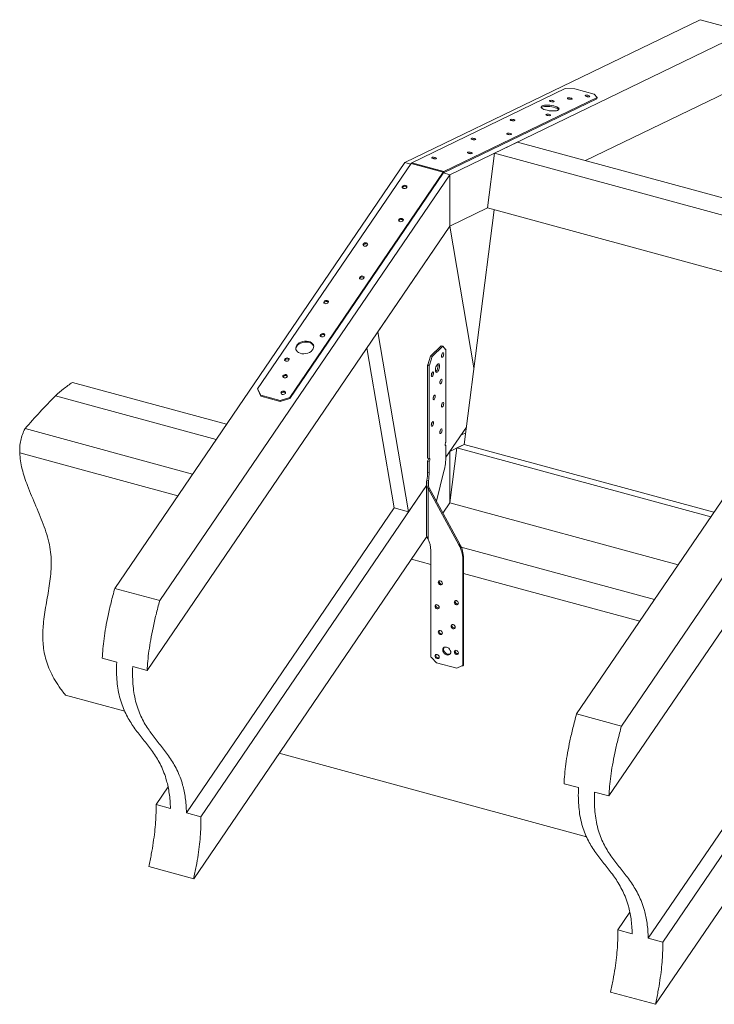
# Model space of a CAD drawing. Units: inches. Extents: x -18 to 24.8, y -13 to 21.
# Drawn here: x -18 to 5.9, y -13 to 21 of the extents above; entities that cross this region are included whole.
import ezdxf

# ---------------------------------------------------------------- set-up
doc = ezdxf.new("R2010")
doc.units = ezdxf.units.IN
doc.header["$MEASUREMENT"] = 0

msp = doc.modelspace()

# ---------------------------------------------------------------- linework, layer by layer
at = {"color": 7, "linetype": 'Continuous', "lineweight": 15}
for p, q in [((5.414, 20.977), (-4.762, 16.053)), ((5.414, 20.977), (6.962, 20.557)), ((6.962, 20.557), (-3.215, 15.632)), ((1.463, 16.121), (7.171, 18.883)), ((-4.529, 16.041), (0.759, 18.6)), ((0.759, 18.6), (1.092, 18.594)), ((1.756, 18.414), (1.092, 18.594)), ((1.756, 18.414), (1.864, 18.299)), ((1.858, 18.254), (-3.43, 15.695)), ((1.864, 18.299), (-3.424, 15.741)), ((1.864, 18.299), (1.858, 18.254)), ((-1.675, 16.378), (-0.886, 16.759)), ((13.486, 12.853), (-0.886, 16.759)), ((-1.675, 16.378), (-1.916, 14.486)), ((12.697, 12.472), (-1.675, 16.378)), ((-14.766, 1.366), (-4.762, 16.053)), ((-9.841, 8.254), (-4.553, 16.018)), ((-4.762, 16.053), (-4.566, 16)), ((-4.553, 16.018), (-3.448, 15.718)), ((-4.529, 16.041), (-3.424, 15.741)), ((-13.218, 0.945), (-3.215, 15.632)), ((-3.448, 15.718), (-8.736, 7.954)), ((-3.442, 15.684), (-8.73, 7.92)), ((-3.448, 15.718), (-3.442, 15.684)), ((-3.436, 15.692), (-3.215, 15.632)), ((-3.424, 15.741), (-3.43, 15.695)), ((-3.215, 15.632), (-3.215, 13.858)), ((-3.215, 13.858), (-1.916, 14.486)), ((-1.686, 14.423), (-2.72, 6.332)), ((-1.916, 14.486), (10.701, 11.057)), ((-3.215, 13.858), (-13.65, -1.463)), ((-5.694, 10.217), (-3.215, 13.858)), ((-3.215, 13.858), (-2.383, 8.968)), ((1.153, -2.961), (11.157, 11.726)), ((2.701, -3.382), (12.705, 11.306)), ((-5.694, 10.217), (-4.637, 4.004)), ((-6.074, 9.66), (-5.135, 4.14)), ((-3.509, 9.732), (-3.876, 9.374)), ((-3.456, 9.718), (-3.823, 9.36)), ((-3.456, 9.718), (-3.509, 9.732)), ((-3.363, 9.6), (-3.456, 9.718)), ((-3.348, 9.615), (-3.382, 9.624)), ((-3.348, 9.615), (-3.363, 9.6)), ((-3.348, 9.615), (-3.348, 6.411)), ((12.705, 9.531), (2.27, -5.79)), ((-3.876, 9.374), (-3.969, 9.074)), ((-3.823, 9.36), (-3.916, 9.06)), ((-3.823, 9.36), (-3.876, 9.374)), ((-3.969, 9.074), (-3.984, 9.06)), ((-3.931, 9.045), (-3.984, 9.06)), ((-3.984, 9.06), (-3.984, 5.856)), ((-3.916, 9.06), (-3.969, 9.074)), ((-3.916, 9.06), (-3.931, 9.045)), ((-3.931, 9.045), (-3.931, 5.842)), ((-16.227, 8.472), (-10.91, 7.027)), ((-9.733, 8.029), (-9.841, 8.254)), ((-9.841, 8.254), (-9.835, 8.22)), ((-9.727, 7.995), (-9.835, 8.22)), ((-16.806, 8.012), (-11.265, 6.506)), ((-9.733, 8.029), (-9.069, 7.848)), ((-9.733, 8.029), (-9.727, 7.995)), ((-9.727, 7.995), (-9.064, 7.814)), ((-8.736, 7.954), (-9.069, 7.848)), ((-9.069, 7.848), (-9.064, 7.814)), ((-8.73, 7.92), (-9.064, 7.814)), ((-8.736, 7.954), (-8.73, 7.92)), ((-17.86, 6.877), (-12.082, 5.307)), ((-3.348, 5.897), (-2.643, 6.932)), ((-2.833, 6.653), (-2.668, 6.733)), ((-3.348, 6.304), (-3.375, 6.311)), ((-3.348, 6.304), (-3.348, 5.929)), ((-3.215, 6.093), (-2.72, 6.332)), ((-2.973, 6.21), (-3.215, 4.318)), ((-2.72, 6.332), (-2.973, 6.21)), ((-2.973, 6.21), (5.779, 3.831)), ((-2.72, 6.332), (5.889, 3.993)), ((-12.59, 4.561), (-18.043, 6.043)), ((-3.931, 5.842), (-3.984, 5.856)), ((-3.215, 6.093), (-3.348, 5.897)), ((-3.215, 6.093), (-3.215, 4.318)), ((-3.984, 5.749), (-3.931, 5.735)), ((-3.984, 5.749), (-3.984, 5.374)), ((-3.931, 5.735), (-3.931, 5.36)), ((-3.953, 5.081), (-4.006, 5.096)), ((-3.984, 5.374), (-3.931, 5.36)), ((-3.679, 4.377), (-3.417, 5.412)), ((-4.019, 4.912), (-11.796, -6.506)), ((-4.637, 4.004), (-4.019, 4.912)), ((-4.019, 4.992), (-4.019, 3.233)), ((-3.968, 4.827), (-3.958, 4.813)), ((-3.958, 4.813), (-3.93, 4.84)), ((-3.958, 4.813), (-2.901, 2.864)), ((-3.958, 3.064), (-3.958, 4.813)), ((-3.935, 4.852), (-3.93, 4.84)), ((-3.93, 4.84), (-2.873, 2.891)), ((-5.135, 4.14), (-12.293, -6.371)), ((-5.135, 4.14), (-4.637, 4.004)), ((-3.215, 4.318), (-3.455, 3.965)), ((-3.215, 4.318), (4.654, 2.179)), ((-4.005, 3.158), (-12.046, -8.648)), ((-4.031, 3.119), (-3.983, 3.106)), ((-4.014, 3.186), (-4.017, 3.233)), ((-2.901, 2.864), (-2.873, 2.891)), ((-2.824, 2.791), (3.838, 0.98)), ((-3.875, -1.007), (-3.875, 2.679)), ((-2.741, 2.406), (-2.769, 2.378)), ((-2.769, -1.307), (-2.769, 2.378)), ((-2.741, -1.28), (-2.741, 2.406)), ((-3.875, 2.192), (-4.539, 2.373)), ((3.33, 0.234), (-2.741, 1.884)), ((-14.766, 1.366), (-13.218, 0.945)), ((11.898, 0.581), (4.124, -10.832)), ((10.785, -0.187), (3.626, -10.697)), ((-3.846, -1.015), (-3.875, -1.007)), ((-3.67, -1.197), (-3.846, -1.015)), ((-14.7, -1.178), (-15.198, -1.043)), ((-13.65, -1.463), (-14.147, -1.328)), ((-2.974, -1.386), (-3.67, -1.197)), ((-2.797, -1.3), (-2.974, -1.386)), ((-2.769, -1.307), (-2.797, -1.3)), ((-2.741, -1.28), (-2.769, -1.307)), ((11.91, -1.176), (3.873, -12.975)), ((-16.462, -2.315), (-14.424, -2.869)), ((1.153, -2.961), (2.701, -3.382)), ((-9.096, -4.317), (1.496, -7.196)), ((1.219, -5.504), (0.722, -5.369)), ((-12.928, -5.475), (-13.344, -6.085)), ((2.27, -5.79), (1.772, -5.655)), ((-13.344, -6.085), (-12.846, -6.22)), ((-12.293, -6.371), (-11.796, -6.506)), ((-13.594, -8.227), (-12.046, -8.648)), ((2.992, -9.802), (2.576, -10.412)), ((2.576, -10.412), (3.073, -10.547)), ((3.626, -10.697), (4.124, -10.832)), ((2.326, -12.554), (3.873, -12.975))]:
    msp.add_line(p, q, dxfattribs=at)
at = {"color": 8, "linetype": 'Continuous', "lineweight": 15}
msp.add_line((-3.953, 4.92), (-3.953, 5.081), dxfattribs=at)
at = {"color": 7, "linetype": 'Continuous', "lineweight": 15, "flags": 128}
for points in [[(1.459, 18.367), (1.479, 18.372), (1.506, 18.374), (1.538, 18.371), (1.568, 18.365), (1.593, 18.356), (1.609, 18.346), (1.613, 18.336), (1.604, 18.328), (1.584, 18.322), (1.557, 18.321), (1.525, 18.323), (1.494, 18.329), (1.469, 18.338), (1.454, 18.349), (1.45, 18.359), (1.459, 18.367)], [(-0.036, 18.007), (0.001, 18.02), (0.049, 18.028), (0.106, 18.033), (0.169, 18.032), (0.236, 18.027), (0.303, 18.017), (0.366, 18.004), (0.424, 17.987), (0.474, 17.967), (0.512, 17.946), (0.538, 17.924), (0.55, 17.902), (0.548, 17.882), (0.531, 17.864), (0.5, 17.85), (0.458, 17.839), (0.405, 17.832), (0.345, 17.83), (0.279, 17.833), (0.212, 17.84), (0.146, 17.852), (0.085, 17.868), (0.031, 17.886), (-0.013, 17.907), (-0.046, 17.928), (-0.065, 17.95), (-0.069, 17.971), (-0.059, 17.99), (-0.036, 18.007)], [(0.23, 18.19), (0.25, 18.195), (0.277, 18.197), (0.309, 18.194), (0.339, 18.188), (0.364, 18.179), (0.38, 18.169), (0.384, 18.159), (0.375, 18.151), (0.355, 18.145), (0.328, 18.144), (0.296, 18.146), (0.265, 18.152), (0.241, 18.161), (0.225, 18.172), (0.221, 18.182), (0.23, 18.19)], [(0.844, 18.279), (0.864, 18.284), (0.892, 18.285), (0.923, 18.283), (0.954, 18.277), (0.979, 18.268), (0.994, 18.258), (0.998, 18.247), (0.989, 18.239), (0.97, 18.234), (0.942, 18.232), (0.911, 18.235), (0.88, 18.241), (0.855, 18.25), (0.84, 18.26), (0.836, 18.27), (0.844, 18.279)], [(-0.063, 17.947), (-0.041, 17.962), (-0.005, 17.974), (0.043, 17.983), (0.1, 17.987), (0.163, 17.987), (0.23, 17.982), (0.297, 17.972), (0.361, 17.959), (0.419, 17.942), (0.468, 17.922), (0.507, 17.901), (0.532, 17.879), (0.539, 17.871)], [(0.106, 17.713), (0.126, 17.718), (0.154, 17.719), (0.185, 17.717), (0.216, 17.711), (0.241, 17.702), (0.256, 17.692), (0.26, 17.682), (0.252, 17.673), (0.232, 17.668), (0.204, 17.666), (0.173, 17.669), (0.142, 17.675), (0.117, 17.684), (0.102, 17.694), (0.098, 17.704), (0.106, 17.713)], [(-1.122, 17.536), (-1.103, 17.541), (-1.075, 17.542), (-1.044, 17.54), (-1.013, 17.534), (-0.988, 17.525), (-0.973, 17.515), (-0.969, 17.505), (-0.977, 17.496), (-0.997, 17.491), (-1.025, 17.489), (-1.056, 17.492), (-1.087, 17.498), (-1.112, 17.507), (-1.127, 17.517), (-1.131, 17.527), (-1.122, 17.536)], [(-1.246, 17.058), (-1.226, 17.064), (-1.199, 17.065), (-1.167, 17.063), (-1.136, 17.056), (-1.111, 17.047), (-1.096, 17.037), (-1.092, 17.027), (-1.101, 17.019), (-1.121, 17.013), (-1.148, 17.012), (-1.18, 17.014), (-1.21, 17.021), (-1.235, 17.029), (-1.251, 17.04), (-1.255, 17.05), (-1.246, 17.058)], [(-2.475, 16.881), (-2.455, 16.887), (-2.427, 16.888), (-2.396, 16.886), (-2.365, 16.879), (-2.34, 16.87), (-2.325, 16.86), (-2.321, 16.85), (-2.33, 16.842), (-2.349, 16.836), (-2.377, 16.835), (-2.409, 16.837), (-2.439, 16.844), (-2.464, 16.853), (-2.48, 16.863), (-2.483, 16.873), (-2.475, 16.881)], [(-2.598, 16.404), (-2.579, 16.409), (-2.551, 16.411), (-2.519, 16.408), (-2.489, 16.402), (-2.464, 16.393), (-2.448, 16.383), (-2.445, 16.373), (-2.453, 16.364), (-2.473, 16.359), (-2.501, 16.357), (-2.532, 16.36), (-2.563, 16.366), (-2.588, 16.375), (-2.603, 16.385), (-2.607, 16.395), (-2.598, 16.404)], [(-3.827, 16.227), (-3.808, 16.232), (-3.78, 16.234), (-3.748, 16.231), (-3.718, 16.225), (-3.693, 16.216), (-3.677, 16.206), (-3.674, 16.196), (-3.682, 16.187), (-3.702, 16.182), (-3.73, 16.181), (-3.761, 16.183), (-3.792, 16.189), (-3.817, 16.198), (-3.832, 16.208), (-3.836, 16.218), (-3.827, 16.227)], [(-4.848, 15.231), (-4.828, 15.25), (-4.8, 15.263), (-4.769, 15.269), (-4.738, 15.265), (-4.713, 15.254), (-4.698, 15.236), (-4.694, 15.214), (-4.703, 15.191), (-4.722, 15.172), (-4.75, 15.159), (-4.782, 15.153), (-4.812, 15.157), (-4.837, 15.168), (-4.853, 15.187), (-4.856, 15.209), (-4.848, 15.231)], [(-4.971, 14.088), (-4.951, 14.107), (-4.924, 14.12), (-4.892, 14.126), (-4.862, 14.122), (-4.837, 14.111), (-4.821, 14.093), (-4.817, 14.071), (-4.826, 14.048), (-4.846, 14.029), (-4.873, 14.016), (-4.905, 14.01), (-4.936, 14.014), (-4.96, 14.025), (-4.976, 14.044), (-4.98, 14.066), (-4.971, 14.088)], [(-6.2, 13.245), (-6.18, 13.265), (-6.153, 13.278), (-6.121, 13.283), (-6.091, 13.28), (-6.066, 13.268), (-6.05, 13.25), (-6.046, 13.228), (-6.055, 13.206), (-6.075, 13.187), (-6.102, 13.173), (-6.134, 13.168), (-6.165, 13.171), (-6.189, 13.183), (-6.205, 13.201), (-6.209, 13.223), (-6.2, 13.245)], [(-6.323, 12.102), (-6.304, 12.122), (-6.276, 12.135), (-6.245, 12.14), (-6.214, 12.137), (-6.189, 12.125), (-6.174, 12.107), (-6.17, 12.085), (-6.178, 12.063), (-6.198, 12.044), (-6.226, 12.03), (-6.257, 12.025), (-6.288, 12.028), (-6.313, 12.04), (-6.328, 12.058), (-6.332, 12.08), (-6.323, 12.102)], [(-7.552, 11.26), (-7.533, 11.279), (-7.505, 11.292), (-7.474, 11.298), (-7.443, 11.294), (-7.418, 11.283), (-7.403, 11.264), (-7.399, 11.243), (-7.407, 11.22), (-7.427, 11.201), (-7.455, 11.188), (-7.486, 11.182), (-7.517, 11.186), (-7.542, 11.197), (-7.557, 11.216), (-7.561, 11.237), (-7.552, 11.26)], [(-8.494, 9.751), (-8.457, 9.794), (-8.41, 9.831), (-8.353, 9.861), (-8.289, 9.882), (-8.223, 9.894), (-8.156, 9.895), (-8.092, 9.886), (-8.034, 9.868), (-7.985, 9.84), (-7.946, 9.805), (-7.92, 9.763), (-7.908, 9.718), (-7.911, 9.671), (-7.928, 9.623), (-7.958, 9.579), (-8.001, 9.539), (-8.054, 9.505), (-8.114, 9.479), (-8.179, 9.462), (-8.246, 9.456), (-8.312, 9.46), (-8.373, 9.473), (-8.428, 9.497), (-8.472, 9.528), (-8.504, 9.567), (-8.523, 9.61), (-8.528, 9.657), (-8.518, 9.705), (-8.494, 9.751)], [(-8.488, 9.717), (-8.452, 9.76), (-8.404, 9.797), (-8.347, 9.827), (-8.284, 9.848), (-8.217, 9.86), (-8.15, 9.861), (-8.086, 9.852), (-8.028, 9.834), (-7.979, 9.806), (-7.94, 9.771), (-7.915, 9.73), (-7.908, 9.711)], [(-7.676, 10.117), (-7.656, 10.136), (-7.628, 10.149), (-7.597, 10.155), (-7.566, 10.151), (-7.541, 10.14), (-7.526, 10.121), (-7.522, 10.1), (-7.531, 10.077), (-7.55, 10.058), (-7.578, 10.045), (-7.61, 10.039), (-7.64, 10.043), (-7.665, 10.054), (-7.681, 10.073), (-7.684, 10.094), (-7.676, 10.117)], [(-8.905, 9.274), (-8.885, 9.294), (-8.857, 9.307), (-8.826, 9.312), (-8.795, 9.309), (-8.77, 9.297), (-8.755, 9.279), (-8.751, 9.257), (-8.76, 9.235), (-8.779, 9.216), (-8.807, 9.202), (-8.839, 9.197), (-8.869, 9.2), (-8.894, 9.212), (-8.91, 9.23), (-8.913, 9.252), (-8.905, 9.274)], [(-3.426, 9.453), (-3.429, 9.423), (-3.438, 9.392), (-3.45, 9.365), (-3.465, 9.345), (-3.479, 9.336), (-3.492, 9.339), (-3.5, 9.354), (-3.503, 9.378), (-3.5, 9.408), (-3.492, 9.438), (-3.479, 9.466), (-3.465, 9.485), (-3.45, 9.494), (-3.438, 9.491), (-3.429, 9.477), (-3.426, 9.453)], [(-3.776, 8.789), (-3.779, 8.76), (-3.788, 8.729), (-3.8, 8.701), (-3.815, 8.682), (-3.829, 8.673), (-3.842, 8.676), (-3.85, 8.691), (-3.853, 8.715), (-3.85, 8.745), (-3.842, 8.775), (-3.829, 8.803), (-3.815, 8.822), (-3.8, 8.831), (-3.788, 8.828), (-3.779, 8.814), (-3.776, 8.789)], [(-3.567, 9.037), (-3.57, 8.994), (-3.579, 8.949), (-3.594, 8.906), (-3.613, 8.867), (-3.634, 8.838), (-3.656, 8.82), (-3.676, 8.814), (-3.693, 8.823), (-3.705, 8.844), (-3.712, 8.876), (-3.712, 8.915), (-3.705, 8.96), (-3.693, 9.005), (-3.676, 9.046), (-3.656, 9.08), (-3.634, 9.104), (-3.613, 9.116), (-3.594, 9.115), (-3.579, 9.1), (-3.57, 9.073), (-3.567, 9.037)], [(-3.629, 9.108), (-3.623, 9.088), (-3.62, 9.051)], [(-8.967, 8.703), (-8.947, 8.722), (-8.919, 8.735), (-8.888, 8.741), (-8.857, 8.737), (-8.832, 8.726), (-8.817, 8.707), (-8.813, 8.686), (-8.821, 8.663), (-8.841, 8.644), (-8.869, 8.631), (-8.9, 8.625), (-8.931, 8.629), (-8.956, 8.64), (-8.971, 8.659), (-8.975, 8.68), (-8.967, 8.703)], [(-3.485, 8.538), (-3.488, 8.509), (-3.496, 8.478), (-3.508, 8.45), (-3.523, 8.431), (-3.538, 8.422), (-3.55, 8.425), (-3.558, 8.44), (-3.561, 8.464), (-3.558, 8.493), (-3.55, 8.524), (-3.538, 8.552), (-3.523, 8.571), (-3.508, 8.58), (-3.496, 8.577), (-3.488, 8.563), (-3.485, 8.538)], [(-9.028, 8.131), (-9.009, 8.151), (-8.981, 8.164), (-8.949, 8.169), (-8.919, 8.166), (-8.894, 8.154), (-8.878, 8.136), (-8.875, 8.114), (-8.883, 8.092), (-8.903, 8.073), (-8.931, 8.059), (-8.962, 8.054), (-8.993, 8.057), (-9.018, 8.069), (-9.033, 8.087), (-9.037, 8.109), (-9.028, 8.131)], [(-3.718, 7.989), (-3.721, 7.96), (-3.729, 7.929), (-3.742, 7.901), (-3.756, 7.882), (-3.771, 7.873), (-3.783, 7.876), (-3.792, 7.891), (-3.795, 7.915), (-3.792, 7.944), (-3.783, 7.975), (-3.771, 8.003), (-3.756, 8.022), (-3.742, 8.031), (-3.729, 8.028), (-3.721, 8.013), (-3.718, 7.989)], [(-3.426, 7.738), (-3.429, 7.708), (-3.438, 7.678), (-3.45, 7.65), (-3.465, 7.631), (-3.479, 7.622), (-3.492, 7.625), (-3.5, 7.639), (-3.503, 7.664), (-3.5, 7.693), (-3.492, 7.724), (-3.479, 7.752), (-3.465, 7.771), (-3.45, 7.78), (-3.438, 7.777), (-3.429, 7.762), (-3.426, 7.738)], [(-3.776, 7.075), (-3.779, 7.045), (-3.788, 7.015), (-3.8, 6.987), (-3.815, 6.968), (-3.829, 6.959), (-3.842, 6.962), (-3.85, 6.976), (-3.853, 7), (-3.85, 7.03), (-3.842, 7.061), (-3.829, 7.088), (-3.815, 7.108), (-3.8, 7.117), (-3.788, 7.114), (-3.779, 7.099), (-3.776, 7.075)], [(-3.485, 6.824), (-3.488, 6.794), (-3.496, 6.763), (-3.508, 6.736), (-3.523, 6.716), (-3.538, 6.708), (-3.55, 6.711), (-3.558, 6.725), (-3.561, 6.749), (-3.558, 6.779), (-3.55, 6.81), (-3.538, 6.837), (-3.523, 6.857), (-3.508, 6.866), (-3.496, 6.863), (-3.488, 6.848), (-3.485, 6.824)], [(-3.348, 6.304), (-3.359, 6.297), (-3.369, 6.3), (-3.375, 6.311), (-3.377, 6.329), (-3.375, 6.352), (-3.369, 6.375), (-3.359, 6.396), (-3.348, 6.411)], [(-3.931, 5.842), (-3.92, 5.849), (-3.911, 5.846), (-3.904, 5.835), (-3.902, 5.817), (-3.904, 5.794), (-3.911, 5.77), (-3.92, 5.75), (-3.931, 5.735)], [(-3.968, 4.827), (-3.951, 4.839), (-3.935, 4.852)], [(-3.616, 1.58), (-3.61, 1.552), (-3.594, 1.524), (-3.571, 1.503), (-3.543, 1.49), (-3.515, 1.488), (-3.492, 1.497), (-3.476, 1.515), (-3.471, 1.541), (-3.476, 1.569), (-3.492, 1.596), (-3.515, 1.618), (-3.543, 1.631), (-3.571, 1.633), (-3.594, 1.624), (-3.61, 1.605), (-3.616, 1.58)], [(-3.726, 0.753), (-3.721, 0.724), (-3.705, 0.697), (-3.681, 0.676), (-3.654, 0.663), (-3.626, 0.661), (-3.602, 0.669), (-3.587, 0.688), (-3.581, 0.713), (-3.587, 0.742), (-3.602, 0.769), (-3.626, 0.79), (-3.654, 0.803), (-3.681, 0.806), (-3.705, 0.797), (-3.721, 0.778), (-3.726, 0.753)], [(-3.063, 0.894), (-3.057, 0.866), (-3.042, 0.839), (-3.018, 0.817), (-2.99, 0.804), (-2.963, 0.802), (-2.939, 0.811), (-2.923, 0.829), (-2.918, 0.855), (-2.923, 0.883), (-2.939, 0.91), (-2.963, 0.932), (-2.99, 0.945), (-3.018, 0.947), (-3.042, 0.938), (-3.057, 0.919), (-3.063, 0.894)], [(-3.173, 0.067), (-3.168, 0.038), (-3.152, 0.011), (-3.129, -0.01), (-3.101, -0.023), (-3.073, -0.025), (-3.05, -0.016), (-3.034, 0.002), (-3.028, 0.027), (-3.034, 0.056), (-3.05, 0.083), (-3.073, 0.105), (-3.101, 0.117), (-3.129, 0.12), (-3.152, 0.111), (-3.168, 0.092), (-3.173, 0.067)], [(-3.616, -0.134), (-3.61, -0.163), (-3.594, -0.19), (-3.571, -0.212), (-3.543, -0.224), (-3.515, -0.227), (-3.492, -0.218), (-3.476, -0.199), (-3.471, -0.174), (-3.476, -0.145), (-3.492, -0.118), (-3.515, -0.097), (-3.543, -0.084), (-3.571, -0.082), (-3.594, -0.09), (-3.61, -0.109), (-3.616, -0.134)], [(-3.46, -0.755), (-3.454, -0.796), (-3.436, -0.837), (-3.408, -0.874), (-3.372, -0.904), (-3.332, -0.923), (-3.291, -0.931), (-3.253, -0.927), (-3.221, -0.911), (-3.198, -0.885), (-3.186, -0.85), (-3.186, -0.81), (-3.198, -0.769), (-3.221, -0.729), (-3.253, -0.696), (-3.291, -0.671), (-3.332, -0.657), (-3.372, -0.655), (-3.408, -0.665), (-3.436, -0.686), (-3.454, -0.718), (-3.46, -0.755)], [(-3.415, -0.669), (-3.426, -0.69), (-3.432, -0.728)], [(-3.726, -0.962), (-3.721, -0.99), (-3.705, -1.017), (-3.681, -1.039), (-3.654, -1.052), (-3.626, -1.054), (-3.602, -1.045), (-3.587, -1.026), (-3.581, -1.001), (-3.587, -0.973), (-3.602, -0.945), (-3.626, -0.924), (-3.654, -0.911), (-3.681, -0.909), (-3.705, -0.918), (-3.721, -0.936), (-3.726, -0.962)], [(-3.432, -0.728), (-3.426, -0.769), (-3.408, -0.81), (-3.38, -0.847), (-3.344, -0.876), (-3.304, -0.896), (-3.263, -0.904), (-3.225, -0.9), (-3.201, -0.889)], [(-3.063, -0.82), (-3.057, -0.849), (-3.042, -0.876), (-3.018, -0.897), (-2.99, -0.91), (-2.963, -0.913), (-2.939, -0.904), (-2.923, -0.885), (-2.918, -0.86), (-2.923, -0.831), (-2.939, -0.804), (-2.963, -0.783), (-2.99, -0.77), (-3.018, -0.768), (-3.042, -0.776), (-3.057, -0.795), (-3.063, -0.82)]]:
    msp.add_lwpolyline(points, dxfattribs=at)
at = {"color": 7, "linetype": 'Continuous', "lineweight": 15}
for centre, radius, start, end in [((0.267, 17.893), 0.259, 75.7027, 89.7406), ((0.882, 17.982), 0.259, 75.6892, 89.7554), ((1.496, 18.07), 0.259, 75.6906, 89.755), ((0.144, 17.415), 0.259, 75.7029, 89.7423), ((-1.085, 17.239), 0.259, 75.6928, 89.7529), ((-1.209, 16.761), 0.259, 75.6983, 89.7456), ((-2.438, 16.584), 0.259, 75.6917, 89.7542), ((-2.561, 16.107), 0.259, 75.6993, 89.744), ((-4.496, 15.983), 0.0668, 120.007, 148.603), ((-3.79, 15.93), 0.259, 75.6923, 89.7535), ((-3.391, 15.683), 0.0668, 120.007, 148.603), ((-3.402, 15.657), 0.0482, 134.9525, 146.274), ((-3.42, 15.675), 0.0223, 116.9064, 131.7927), ((-4.764, 15.144), 0.0932, 42.6239, 156.6843), ((-4.887, 14.001), 0.0932, 42.6231, 156.6864), ((-6.116, 13.159), 0.0932, 42.624, 156.6842), ((-6.24, 12.016), 0.0932, 42.6229, 156.6867), ((-7.469, 11.173), 0.0932, 42.6235, 156.6846), ((-7.592, 10.03), 0.0932, 42.6231, 156.6858), ((-8.346, 9.613), 0.176, 143.9276, 182.2048), ((-8.821, 9.188), 0.0932, 42.6241, 156.6842), ((-3.663, 9.469), 0.184, 330.6391, 359.291), ((-3.907, 9.04), 0.287, 315.2092, 2.2468), ((-8.883, 8.616), 0.0932, 42.6241, 156.6843), ((-4.013, 8.806), 0.184, 330.6417, 359.2885), ((-3.722, 8.555), 0.184, 330.6391, 359.2914), ((-8.944, 8.045), 0.0932, 42.623, 156.6858), ((-3.955, 8.006), 0.184, 330.6417, 359.2888), ((-3.663, 7.755), 0.184, 330.6386, 359.2915), ((-4.013, 7.092), 0.184, 330.6413, 359.2888), ((-3.722, 6.841), 0.184, 330.6391, 359.2912), ((-4.076, 5.827), 0.12, 319.3764, 10.2147), ((-5.5, 5.954), 2.152, 345.3924, 359.3298), ((-5.914, 5.383), 1.93, 351.4227, 359.7257), ((-5.861, 5.369), 1.93, 351.4227, 359.7257), ((-4.864, 2.667), 0.989, 0.6749, 23.6607), ((-3.798, 2.36), 1.029, 1.0153, 29.3015), ((-3.77, 2.387), 1.029, 1.0153, 29.3015), ((-3.497, 1.605), 0.0897, 164.0888, 284.5209), ((-3.608, 0.778), 0.0897, 164.0909, 284.5196), ((-2.944, 0.919), 0.0897, 164.0913, 284.5191), ((-3.055, 0.092), 0.0897, 164.0907, 284.5198), ((-3.497, -0.109), 0.0897, 164.0892, 284.5204), ((-3.608, -0.936), 0.0897, 164.0911, 284.5194), ((-2.944, -0.795), 0.0897, 164.0911, 284.5194)]:
    msp.add_arc(centre, radius, start, end, dxfattribs=at)
for points, knots in [([(-16.806, 8.012), (-16.717, 8.09), (-16.537, 8.246), (-16.33, 8.396), (-16.227, 8.472)], [0, 0, 0, 0, 0.499761, 1, 1, 1, 1]), ([(-17.86, 6.877), (-17.691, 7.069), (-17.351, 7.452), (-16.988, 7.825), (-16.806, 8.012)], [0, 0, 0, 0, 0.4997616, 1, 1, 1, 1]), ([(-18.043, 6.043), (-18.043, 6.115), (-18.044, 6.261), (-18.012, 6.473), (-17.954, 6.682), (-17.892, 6.811), (-17.86, 6.877)], [0, 0, 0, 0, 0.237429, 0.480448, 0.733088, 1, 1, 1, 1]), ([(-16.462, -2.315), (-16.539, -2.219), (-16.687, -2.033), (-16.868, -1.743), (-17.011, -1.459), (-17.115, -1.179), (-17.187, -0.906), (-17.23, -0.639), (-17.249, -0.377), (-17.247, -0.119), (-17.228, 0.163), (-17.19, 0.468), (-17.136, 0.796), (-17.078, 1.123), (-17.022, 1.451), (-16.978, 1.78), (-16.954, 2.113), (-16.957, 2.45), (-16.996, 2.793), (-17.08, 3.142), (-17.196, 3.494), (-17.334, 3.847), (-17.483, 4.201), (-17.634, 4.555), (-17.768, 4.887), (-17.879, 5.197), (-17.962, 5.483), (-18.023, 5.766), (-18.036, 5.951), (-18.043, 6.043)], [0, 0, 0, 0, 0.038088, 0.073474, 0.106906, 0.139067, 0.170535, 0.201207, 0.231949, 0.262942, 0.294267, 0.335437, 0.377019, 0.41877, 0.46041, 0.501685, 0.542427, 0.582626, 0.622504, 0.662551, 0.703141, 0.744293, 0.785792, 0.827305, 0.86848, 0.901909, 0.934881, 0.967485, 1, 1, 1, 1]), ([(-4.006, 5.096), (-4.012, 5.062), (-4.02, 5.021), (-4.019, 4.977), (-4.018, 4.966), (-4.018, 4.963), (-4.018, 4.962), (-4.018, 4.962), (-4.018, 4.962), (-4.017, 4.956), (-4.016, 4.94), (-4.006, 4.892), (-3.984, 4.855), (-3.968, 4.827)], [0, 0, 0, 0, 0.358634, 0.449182, 0.472158, 0.47807, 0.479633, 0.480064, 0.480194, 0.480265, 0.545101, 0.65358, 1, 1, 1, 1]), ([(-3.953, 5.081), (-3.956, 5.053), (-3.96, 5.017), (-3.959, 4.979), (-3.959, 4.969), (-3.959, 4.967), (-3.959, 4.966), (-3.959, 4.966), (-3.959, 4.966), (-3.959, 4.953), (-3.954, 4.914), (-3.942, 4.877), (-3.935, 4.852)], [0, 0, 0, 0, 0.373336, 0.467422, 0.49129, 0.497428, 0.499048, 0.499496, 0.499632, 0.499703, 0.668945, 1, 1, 1, 1]), ([(-3.958, 3.064), (-3.97, 3.083), (-3.996, 3.121), (-4.008, 3.164), (-4.014, 3.186)], [0, 0, 0, 0, 0.499996, 1, 1, 1, 1]), ([(-14.766, 1.366), (-14.809, 1.205), (-14.892, 0.895), (-14.995, 0.444), (-15.077, 0.027), (-15.137, -0.358), (-15.179, -0.714), (-15.192, -0.935), (-15.198, -1.043)], [0, 0, 0, 0, 0.198207, 0.381247, 0.550994, 0.709384, 0.858396, 1, 1, 1, 1]), ([(-13.218, 0.945), (-13.261, 0.784), (-13.344, 0.474), (-13.447, 0.023), (-13.529, -0.394), (-13.589, -0.779), (-13.631, -1.135), (-13.644, -1.356), (-13.65, -1.463)], [0, 0, 0, 0, 0.198207, 0.381247, 0.550994, 0.709384, 0.858396, 1, 1, 1, 1]), ([(-12.846, -6.22), (-12.85, -6.129), (-12.858, -5.949), (-12.886, -5.701), (-12.926, -5.471), (-12.985, -5.23), (-13.067, -4.983), (-13.174, -4.737), (-13.295, -4.514), (-13.428, -4.308), (-13.567, -4.116), (-13.711, -3.932), (-13.856, -3.75), (-14, -3.567), (-14.139, -3.377), (-14.27, -3.175), (-14.39, -2.957), (-14.495, -2.717), (-14.583, -2.45), (-14.648, -2.163), (-14.689, -1.857), (-14.709, -1.534), (-14.703, -1.298), (-14.7, -1.178)], [0, 0, 0, 0, 0.036337, 0.072083, 0.107541, 0.142952, 0.193709, 0.245059, 0.297127, 0.349881, 0.403173, 0.456777, 0.51042, 0.563813, 0.616682, 0.668795, 0.720002, 0.770269, 0.819724, 0.868707, 0.911588, 0.955116, 1, 1, 1, 1]), ([(-14.147, -1.328), (-14.15, -1.448), (-14.156, -1.685), (-14.136, -2.007), (-14.095, -2.313), (-14.031, -2.6), (-13.942, -2.867), (-13.837, -3.107), (-13.717, -3.326), (-13.586, -3.527), (-13.447, -3.717), (-13.304, -3.901), (-13.158, -4.082), (-13.014, -4.266), (-12.875, -4.459), (-12.743, -4.664), (-12.621, -4.887), (-12.514, -5.133), (-12.432, -5.38), (-12.373, -5.622), (-12.334, -5.851), (-12.305, -6.099), (-12.297, -6.28), (-12.293, -6.371)], [0, 0, 0, 0, 0.044884, 0.088412, 0.131293, 0.180276, 0.229731, 0.279998, 0.331205, 0.383318, 0.436187, 0.48958, 0.543223, 0.596827, 0.650119, 0.702873, 0.754941, 0.806291, 0.857048, 0.892459, 0.927917, 0.963663, 1, 1, 1, 1]), ([(1.153, -2.961), (1.11, -3.122), (1.028, -3.432), (0.925, -3.883), (0.843, -4.299), (0.783, -4.684), (0.741, -5.041), (0.728, -5.262), (0.722, -5.369)], [0, 0, 0, 0, 0.198207, 0.381247, 0.550994, 0.709384, 0.858396, 1, 1, 1, 1]), ([(2.27, -5.79), (2.276, -5.682), (2.288, -5.461), (2.33, -5.105), (2.391, -4.72), (2.472, -4.303), (2.575, -3.853), (2.658, -3.543), (2.701, -3.382)], [0, 0, 0, 0, 0.141604, 0.290616, 0.449006, 0.618753, 0.801793, 1, 1, 1, 1]), ([(3.073, -10.547), (3.07, -10.456), (3.062, -10.276), (3.033, -10.028), (2.993, -9.798), (2.935, -9.556), (2.853, -9.309), (2.745, -9.063), (2.624, -8.84), (2.492, -8.635), (2.352, -8.443), (2.208, -8.258), (2.063, -8.077), (1.919, -7.894), (1.781, -7.704), (1.65, -7.502), (1.53, -7.283), (1.424, -7.043), (1.336, -6.776), (1.271, -6.489), (1.23, -6.183), (1.21, -5.861), (1.216, -5.624), (1.219, -5.504)], [0, 0, 0, 0, 0.036337, 0.072083, 0.107541, 0.142952, 0.193709, 0.245059, 0.297127, 0.349881, 0.403173, 0.456777, 0.51042, 0.563813, 0.616682, 0.668795, 0.720002, 0.770269, 0.819724, 0.868707, 0.911588, 0.955116, 1, 1, 1, 1]), ([(1.772, -5.655), (1.769, -5.775), (1.763, -6.011), (1.783, -6.334), (1.824, -6.64), (1.889, -6.926), (1.977, -7.194), (2.083, -7.434), (2.203, -7.652), (2.333, -7.854), (2.472, -8.044), (2.616, -8.227), (2.761, -8.408), (2.905, -8.593), (3.045, -8.785), (3.177, -8.99), (3.298, -9.213), (3.406, -9.459), (3.487, -9.706), (3.546, -9.948), (3.586, -10.178), (3.615, -10.426), (3.622, -10.606), (3.626, -10.697)], [0, 0, 0, 0, 0.044884, 0.088412, 0.131293, 0.180276, 0.229731, 0.279998, 0.331205, 0.383318, 0.436187, 0.48958, 0.543223, 0.596827, 0.650119, 0.702873, 0.754941, 0.806291, 0.857048, 0.892459, 0.927917, 0.963663, 1, 1, 1, 1]), ([(-13.344, -6.085), (-13.342, -6.181), (-13.34, -6.377), (-13.356, -6.695), (-13.388, -7.037), (-13.438, -7.408), (-13.505, -7.808), (-13.564, -8.084), (-13.594, -8.227)], [0, 0, 0, 0, 0.147412, 0.300158, 0.459966, 0.628648, 0.808049, 1, 1, 1, 1]), ([(-11.796, -6.506), (-11.795, -6.602), (-11.792, -6.797), (-11.809, -7.115), (-11.84, -7.458), (-11.89, -7.829), (-11.958, -8.228), (-12.016, -8.505), (-12.046, -8.648)], [0, 0, 0, 0, 0.147412, 0.300158, 0.459966, 0.628648, 0.808049, 1, 1, 1, 1]), ([(2.576, -10.412), (2.577, -10.508), (2.579, -10.703), (2.563, -11.021), (2.531, -11.364), (2.482, -11.734), (2.414, -12.134), (2.356, -12.411), (2.326, -12.554)], [0, 0, 0, 0, 0.147412, 0.300158, 0.459966, 0.628648, 0.808049, 1, 1, 1, 1]), ([(3.873, -12.975), (3.904, -12.832), (3.962, -12.555), (4.029, -12.155), (4.079, -11.784), (4.111, -11.442), (4.127, -11.124), (4.125, -10.928), (4.124, -10.832)], [0, 0, 0, 0, 0.191951, 0.371352, 0.540034, 0.699842, 0.852588, 1, 1, 1, 1])]:
    msp.add_open_spline(points, degree=3, knots=knots, dxfattribs=at)

doc.saveas('drawing.dxf')
